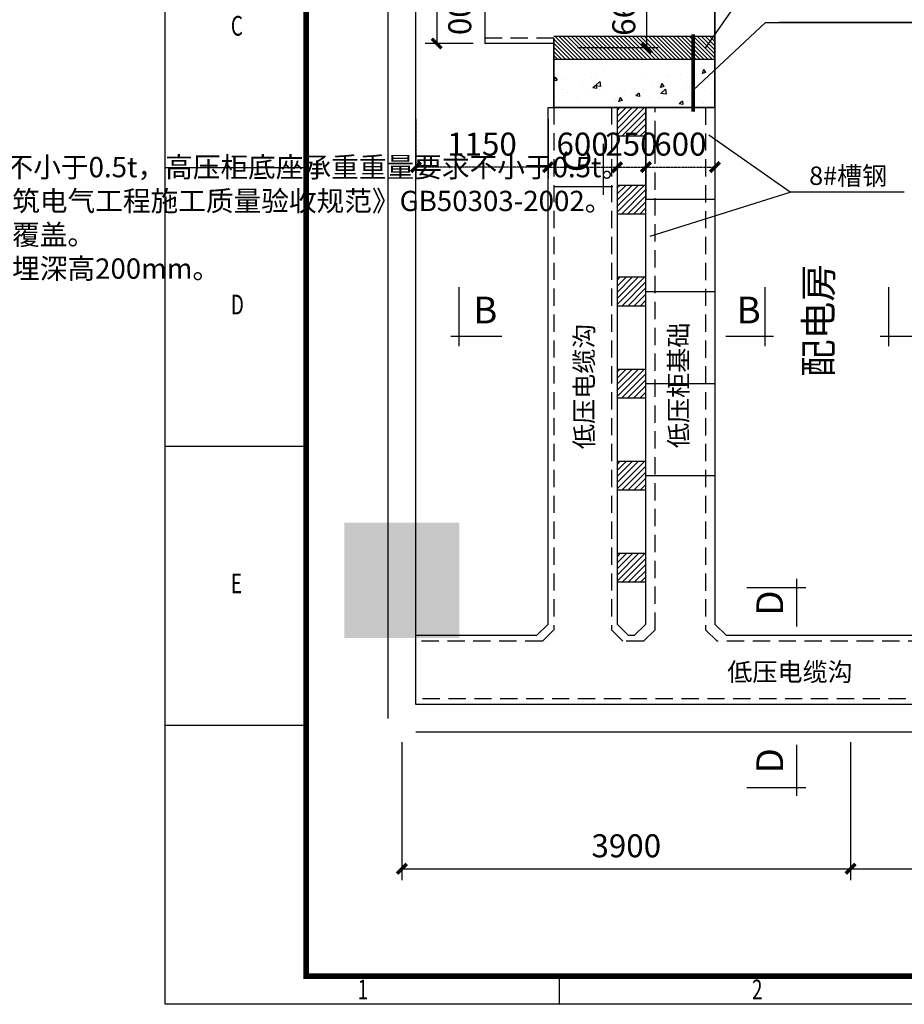
# Model space of a CAD drawing. Extents: x -125360 to 454350, y -205486 to -149821.
# Drawn here: x 185195 to 192884, y -176396 to -167838 of the extents above; entities that cross this region are included whole.
import ezdxf

# ---------------------------------------------------------------- set-up
doc = ezdxf.new("R2010")
doc.units = 0
doc.header["$LTSCALE"] = 10
doc.header["$MEASUREMENT"] = 0
doc.linetypes.add('DASHED', pattern=[0.75, 0.5, -0.25])
doc.linetypes.add('DASHED2', pattern=[0.375, 0.25, -0.125])
doc.layers.get('0').update_dxf_attribs({"linetype": 'CONTINUOUS'})
doc.layers.get('DEFPOINTS').update_dxf_attribs({"linetype": 'CONTINUOUS'})
for name, color, linetype in [('1', 7, 'CONTINUOUS'), ('COLUMN', 7, 'CONTINUOUS'), ('LINE', 3, 'CONTINUOUS'), ('STAIR', 2, 'CONTINUOUS'), ('WALL', 7, 'CONTINUOUS'), ('XX', 1, 'DASHED2'), ('图框', 3, 'CONTINUOUS')]:
    doc.layers.add(name, color=color, linetype=linetype)
doc.styles.add('-宋体', font='txt', dxfattribs={"width": 1.2})
doc.styles.add('DIM_FONT', font='SIMPLEX.shx', dxfattribs={"width": 0.8})
doc.styles.add('ST', font='txt', dxfattribs={"width": 0.8})
doc.styles.add('TT宋体', font='txt')
doc.styles.add('宋体', font='txt')
doc.dimstyles.new('DIMN200', dxfattribs={"dimscale": 2, "dimtxt": 100, "dimasz": 0.3, "dimexe": 50, "dimexo": 50, "dimgap": 50, "dimtad": 1, "dimdec": 0, "dimzin": 0, "dimdsep": 46, "dimtxsty": 'DIM_FONT', "dimblk": '_dimx', "dimcen": 2, "dimclrd": 3, "dimclre": 3, "dimclrt": 7, "dimadec": 0, "dimazin": 0, "dimtfac": 1, "dimtdec": 0, "dimtix": 1, "dimtmove": 2, "dimatfit": 3, "dimfxl": 1, "dimtolj": 1, "dimtzin": 0, "dimarcsym": 0})
pattern_1 = [(220, (-16541.06, 371824.35), (31.37607, -358.63009), [37.5, -412.5]), (275, (-16541.06, 371824.35), (-376.09607, 69.37567), [30, -330]), (169.5486, (-16538.44, 371794.46), (-344.71977, -289.2547), [31.8701, -350.57106]), (223.8158, (-16641.06, 371824.35), (82.7595, -533.62052), [56.25, -618.75]), (173.3644, (-16634.16, 371779.9), (-487.05894, -467.33135), [47.80514, -525.8565]), (278.8158, (-16641.06, 371824.35), (-487.0593, -467.33097), [45, -495]), (249, (-16616.06, 371774.35), (201.30945, -298.45353), [37.5, -412.5]), (304, (-16616.06, 371774.35), (-362.57502, -121.65767), [30, -330]), (198.5486, (-16599.28, 371749.48), (-161.26525, -420.11131), [31.8701, -350.57106]), (232.5, (-16541.06, 371824.35), (-166.446927, -6.079928), [0, -326, 0, -335, 0, -331.25]), (262.5, (-16541.06, 371824.35), (-197.205856, -131.53477), [0, -191, 0, -318.5, 0, -126.25]), (302.5, (-16541.06, 371935.85), (11.277436, -266.911218), [0, -125, 0, -390, 0, -517.5]), (312.5, (-16541.06, 371985.85), (-50.05249, -291.59308), [0, -162.5, 0, -259, 0, -367.5])]

# ---------------------------------------------------------------- blocks, each defined once
blk = doc.blocks.new('_FZH')
blk.add_solid([(-0.5, -0.5), (0.5, -0.5), (-0.5, 0.5), (0.5, 0.5)])
blk = doc.blocks.new('_dimx')
at = {"const_width": 50}
blk.add_lwpolyline([(-70, -70), (70, 70)], dxfattribs=at)
blk = doc.blocks.new('*D332')
at = {"layer": 'DEFPOINTS', "color": 0, "linetype": 'ByBlock'}
for p in [(188517.6, -173629.8), (192417.6, -173629.8), (192417.6, -175218.5)]:
    blk.add_point(p, dxfattribs=at)
at = {"layer": 'XX', "color": 3, "linetype": 'ByBlock', "lineweight": -2}
for p, q in [((188517.6, -174118.5), (188517.6, -175318.5)), ((192417.6, -174118.5), (192417.6, -175318.5)), ((188518.2, -175218.5), (192417, -175218.5))]:
    blk.add_line(p, q, dxfattribs=at)
at = {"layer": 'XX', "color": 3, "linetype": 'ByBlock', "lineweight": -2, "xscale": 0.6, "yscale": 0.6, "zscale": 0.6, "rotation": 180}
blk.add_blockref('_dimx', (188517.6, -175218.5), dxfattribs=at)
at = {"layer": 'XX', "color": 3, "linetype": 'ByBlock', "lineweight": -2, "xscale": 0.6, "yscale": 0.6, "zscale": 0.6}
blk.add_blockref('_dimx', (192417.6, -175218.5), dxfattribs=at)
at = {"layer": 'XX', "color": 7, "linetype": 'ByBlock', "insert": (190467.6, -175018.5), "char_height": 200, "attachment_point": 5, "style": 'DIM_FONT'}
blk.add_mtext('\\A1;3900', dxfattribs=at)
blk = doc.blocks.new('*D333')
at = {"layer": 'DEFPOINTS', "color": 0, "linetype": 'ByBlock'}
for p in [(192417.6, -173629.8), (196617.6, -173629.8), (196617.6, -175218.5)]:
    blk.add_point(p, dxfattribs=at)
at = {"layer": 'XX', "color": 3, "linetype": 'ByBlock', "lineweight": -2}
for p, q in [((192417.6, -174118.5), (192417.6, -175318.5)), ((196617.6, -174118.5), (196617.6, -175318.5)), ((192418.2, -175218.5), (196617, -175218.5))]:
    blk.add_line(p, q, dxfattribs=at)
at = {"layer": 'XX', "color": 3, "linetype": 'ByBlock', "lineweight": -2, "xscale": 0.6, "yscale": 0.6, "zscale": 0.6, "rotation": 180}
blk.add_blockref('_dimx', (192417.6, -175218.5), dxfattribs=at)
at = {"layer": 'XX', "color": 3, "linetype": 'ByBlock', "lineweight": -2, "xscale": 0.6, "yscale": 0.6, "zscale": 0.6}
blk.add_blockref('_dimx', (196617.6, -175218.5), dxfattribs=at)
at = {"layer": 'XX', "color": 7, "linetype": 'ByBlock', "insert": (194517.6, -175018.5), "char_height": 200, "attachment_point": 5, "style": 'DIM_FONT'}
blk.add_mtext('\\A1;4200', dxfattribs=at)
blk = doc.blocks.new('*D338')
at = {"layer": 'DEFPOINTS', "color": 0, "linetype": 'ByBlock'}
for p in [(188517.6, -173629.8), (192417.6, -173629.8), (192417.6, -175218.5)]:
    blk.add_point(p, dxfattribs=at)
at = {"layer": 'XX', "color": 3, "linetype": 'ByBlock', "lineweight": -2}
for p, q in [((188517.6, -174118.5), (188517.6, -175318.5)), ((192417.6, -174118.5), (192417.6, -175318.5)), ((188518.2, -175218.5), (192417, -175218.5))]:
    blk.add_line(p, q, dxfattribs=at)
at = {"layer": 'XX', "color": 3, "linetype": 'ByBlock', "lineweight": -2, "xscale": 0.6, "yscale": 0.6, "zscale": 0.6, "rotation": 180}
blk.add_blockref('_dimx', (188517.6, -175218.5), dxfattribs=at)
at = {"layer": 'XX', "color": 3, "linetype": 'ByBlock', "lineweight": -2, "xscale": 0.6, "yscale": 0.6, "zscale": 0.6}
blk.add_blockref('_dimx', (192417.6, -175218.5), dxfattribs=at)
at = {"layer": 'XX', "color": 7, "linetype": 'ByBlock', "insert": (190467.6, -175018.5), "char_height": 200, "attachment_point": 5, "style": 'DIM_FONT'}
blk.add_mtext('\\A1;3900', dxfattribs=at)
blk = doc.blocks.new('*D339')
at = {"layer": 'DEFPOINTS', "color": 0, "linetype": 'ByBlock'}
for p in [(192417.6, -173629.8), (196617.6, -173629.8), (196617.6, -175218.5)]:
    blk.add_point(p, dxfattribs=at)
at = {"layer": 'XX', "color": 3, "linetype": 'ByBlock', "lineweight": -2}
for p, q in [((192417.6, -174118.5), (192417.6, -175318.5)), ((196617.6, -174118.5), (196617.6, -175318.5)), ((192418.2, -175218.5), (196617, -175218.5))]:
    blk.add_line(p, q, dxfattribs=at)
at = {"layer": 'XX', "color": 3, "linetype": 'ByBlock', "lineweight": -2, "xscale": 0.6, "yscale": 0.6, "zscale": 0.6, "rotation": 180}
blk.add_blockref('_dimx', (192417.6, -175218.5), dxfattribs=at)
at = {"layer": 'XX', "color": 3, "linetype": 'ByBlock', "lineweight": -2, "xscale": 0.6, "yscale": 0.6, "zscale": 0.6}
blk.add_blockref('_dimx', (196617.6, -175218.5), dxfattribs=at)
at = {"layer": 'XX', "color": 7, "linetype": 'ByBlock', "insert": (194517.6, -175018.5), "char_height": 200, "attachment_point": 5, "style": 'DIM_FONT'}
blk.add_mtext('\\A1;4200', dxfattribs=at)
blk = doc.blocks.new('A$C6E636F47')
at = {"layer": '图框', "color": 1}
for p, q in [((2500, 14850), (0, 14850)), ((2500, 9900), (0, 9900)), ((2500, 4950), (0, 4950)), ((7000, 0), (7000, 500))]:
    blk.add_line(p, q, dxfattribs=at)
blk.add_lwpolyline([(0, 29700), (42000, 29700), (42000, 0), (0, 0)], close=True, dxfattribs=at)
at = {"layer": '图框', "color": 1, "const_width": 100}
blk.add_lwpolyline([(2500, 29200), (41500, 29200), (41500, 500), (2500, 500)], close=True, dxfattribs=at)
at = {"layer": '图框', "color": 1, "style": 'TT宋体', "width": 0.7}
for s, p in [('C', (1164, 17197)), ('D', (1164, 12247)), ('E', (1164, 7297)), ('1', (3415, 88)), ('2', (10415, 88))]:
    blk.add_text(s, height=350, dxfattribs=at).set_placement(p)
blk = doc.blocks.new('*D342')
at = {"layer": 'DEFPOINTS', "color": 0, "linetype": 'ByBlock'}
for p in [(189943.7, -167421.1), (190646.2, -167421.1), (189943.7, -168081.1)]:
    blk.add_point(p, dxfattribs=at)
at = {"layer": 'XX', "color": 3, "linetype": 'ByBlock', "lineweight": -2}
for p, q in [((190043.7, -167421.1), (190746.2, -167421.1)), ((190646.2, -168080.5), (190646.2, -167421.7)), ((190043.7, -168081.1), (190746.2, -168081.1))]:
    blk.add_line(p, q, dxfattribs=at)
at = {"layer": 'XX', "color": 3, "linetype": 'ByBlock', "lineweight": -2, "xscale": 0.6, "yscale": 0.6, "zscale": 0.6}
for p, rotation in [((190646.2, -167421.1), 90), ((190646.2, -168081.1), 270)]:
    blk.add_blockref('_dimx', p, dxfattribs=dict(at, rotation=rotation))
at = {"layer": 'XX', "color": 7, "linetype": 'ByBlock', "insert": (190446.2, -167751.1), "char_height": 200, "attachment_point": 5, "rotation": 90, "style": 'DIM_FONT'}
blk.add_mtext('\\A1;660', dxfattribs=at)
blk = doc.blocks.new('*D353')
at = {"layer": 'DEFPOINTS', "color": 0, "linetype": 'ByBlock'}
for p in [(189237.6, -167444.9), (188820.1, -168045.1), (189237.6, -168045.1)]:
    blk.add_point(p, dxfattribs=at)
at = {"layer": 'XX', "color": 3, "linetype": 'ByBlock', "lineweight": -2}
for p, q in [((189137.6, -167444.9), (188720.1, -167444.9)), ((188820.1, -167444.3), (188820.1, -167443.7)), ((188820.1, -167444.9), (188820.1, -168045.1)), ((189137.6, -168045.1), (188720.1, -168045.1)), ((188820.1, -168045.7), (188820.1, -168046.3))]:
    blk.add_line(p, q, dxfattribs=at)
at = {"layer": 'XX', "color": 3, "linetype": 'ByBlock', "lineweight": -2, "xscale": 0.6, "yscale": 0.6, "zscale": 0.6}
for p, rotation in [((188820.1, -167444.9), 270.000092498651), ((188820.1, -168045.1), 90.00009249865099)]:
    blk.add_blockref('_dimx', p, dxfattribs=dict(at, rotation=rotation))
at = {"layer": 'XX', "color": 7, "linetype": 'ByBlock', "insert": (189020.1, -167745), "char_height": 200, "attachment_point": 5, "rotation": 270.00009, "style": 'DIM_FONT'}
blk.add_mtext('\\A1;600', dxfattribs=at)
blk = doc.blocks.new('*D358')
at = {"layer": 'DEFPOINTS', "color": 0, "linetype": 'ByBlock'}
for p in [(189788.1, -168600.9), (190388.1, -168601.4), (190387.7, -169120)]:
    blk.add_point(p, dxfattribs=at)
at = {"layer": 'XX', "color": 3, "lineweight": -2}
for p, q in [((189788, -168700.9), (189787.6, -169219.5)), ((190388, -168701.4), (190387.6, -169220)), ((189787.1, -169119.5), (189786.5, -169119.5)), ((189787.7, -169119.5), (190387.7, -169120)), ((190388.3, -169120), (190388.9, -169120))]:
    blk.add_line(p, q, dxfattribs=at)
at = {"layer": 'XX', "color": 3, "linetype": 'ByBlock', "lineweight": -2, "xscale": 0.6, "yscale": 0.6, "zscale": 0.6}
for p, rotation in [((189787.7, -169119.5), 359.9531147918256), ((190387.7, -169120), 179.9531147918255)]:
    blk.add_blockref('_dimx', p, dxfattribs=dict(at, rotation=rotation))
at = {"layer": 'XX', "color": 7, "linetype": 'ByBlock', "insert": (190087.8, -168919.8), "char_height": 200, "attachment_point": 5, "rotation": 359.95311, "style": 'DIM_FONT'}
blk.add_mtext('\\A1;600', dxfattribs=at)
blk = doc.blocks.new('*D359')
at = {"layer": 'DEFPOINTS', "color": 0, "linetype": 'ByBlock'}
for p in [(190387.6, -168851.4), (190637.6, -168851.4), (190637.6, -169120)]:
    blk.add_point(p, dxfattribs=at)
at = {"layer": 'XX', "color": 3, "lineweight": -2}
for p, q in [((190387.6, -168951.4), (190387.6, -169220)), ((190637.6, -168951.4), (190637.6, -169220)), ((190387, -169120), (190386.4, -169120)), ((190387.6, -169120), (190637.6, -169120)), ((190638.2, -169120), (190638.8, -169120))]:
    blk.add_line(p, q, dxfattribs=at)
at = {"layer": 'XX', "color": 3, "linetype": 'ByBlock', "lineweight": -2, "xscale": 0.6, "yscale": 0.6, "zscale": 0.6}
blk.add_blockref('_dimx', (190387.6, -169120), dxfattribs=at)
at = {"layer": 'XX', "color": 3, "linetype": 'ByBlock', "lineweight": -2, "xscale": 0.6, "yscale": 0.6, "zscale": 0.6, "rotation": 180}
blk.add_blockref('_dimx', (190637.6, -169120), dxfattribs=at)
at = {"layer": 'XX', "color": 7, "linetype": 'ByBlock', "insert": (190512.6, -168920), "char_height": 200, "attachment_point": 5, "style": 'DIM_FONT'}
blk.add_mtext('\\A1;250', dxfattribs=at)
blk = doc.blocks.new('*D360')
at = {"layer": 'DEFPOINTS', "color": 0, "linetype": 'ByBlock'}
for p in [(190637.6, -168601.4), (191237.6, -168601.1), (191237.8, -169119.7)]:
    blk.add_point(p, dxfattribs=at)
at = {"layer": 'XX', "color": 3, "lineweight": -2}
for p, q in [((190637.6, -168701.4), (190637.9, -169220)), ((191237.6, -168701.1), (191237.9, -169219.7)), ((190637.2, -169120), (190636.6, -169120)), ((190637.8, -169120), (191237.8, -169119.7)), ((191238.4, -169119.7), (191239, -169119.7))]:
    blk.add_line(p, q, dxfattribs=at)
at = {"layer": 'XX', "color": 3, "linetype": 'ByBlock', "lineweight": -2, "xscale": 0.6, "yscale": 0.6, "zscale": 0.6}
for p, rotation in [((190637.8, -169120), 0.02836760577408448), ((191237.8, -169119.7), 180.0283676057741)]:
    blk.add_blockref('_dimx', p, dxfattribs=dict(at, rotation=rotation))
at = {"layer": 'XX', "color": 7, "linetype": 'ByBlock', "insert": (190937.7, -168919.9), "char_height": 200, "attachment_point": 5, "rotation": 0.02837, "style": 'DIM_FONT'}
blk.add_mtext('\\A1;600', dxfattribs=at)
blk = doc.blocks.new('*D361')
at = {"layer": 'DEFPOINTS', "color": 0, "linetype": 'ByBlock'}
for p in [(188638.6, -168600.6), (189788.1, -168600.6), (188638.6, -169119.5)]:
    blk.add_point(p, dxfattribs=at)
at = {"layer": 'XX', "color": 3, "lineweight": -2}
for p, q in [((188638.6, -168700.6), (188638.6, -169219.5)), ((189788.1, -168700.6), (189788.1, -169219.5)), ((189787.5, -169119.5), (188639.2, -169119.5))]:
    blk.add_line(p, q, dxfattribs=at)
at = {"layer": 'XX', "color": 3, "linetype": 'ByBlock', "lineweight": -2, "xscale": 0.6, "yscale": 0.6, "zscale": 0.6, "rotation": 180}
blk.add_blockref('_dimx', (188638.6, -169119.5), dxfattribs=at)
at = {"layer": 'XX', "color": 3, "linetype": 'ByBlock', "lineweight": -2, "xscale": 0.6, "yscale": 0.6, "zscale": 0.6}
blk.add_blockref('_dimx', (189788.1, -169119.5), dxfattribs=at)
at = {"layer": 'XX', "color": 7, "linetype": 'ByBlock', "insert": (189213.3, -168919.5), "char_height": 200, "attachment_point": 5, "style": 'DIM_FONT'}
blk.add_mtext('\\A1;1150', dxfattribs=at)

msp = doc.modelspace()

# ---------------------------------------------------------------- hatches: boundary and pattern name
at = {"linetype": 'ByBlock'}
h = msp.add_hatch(dxfattribs=at)
h.set_pattern_fill('ANSI31', scale=300, angle=90, style=0)
h.set_pattern_definition([(44.9999804, (762616.05, -1715649.564), (26.5164952, -26.5165134), [])])
h.paths.add_polyline_path([(190387.58, -168851.37), (190387.58, -168601.37), (190637.58, -168601.37), (190637.58, -168851.37)])
h = msp.add_hatch(dxfattribs=at)
h.set_pattern_fill('ANSI31', scale=300, angle=90, style=0)
h.set_pattern_definition([(44.9999804, (762613.95, -1716326.32), (26.5164952, -26.5165134), [])])
h.paths.add_polyline_path([(190385.48, -169528.12), (190385.48, -169278.12), (190635.48, -169278.12), (190635.48, -169528.12)])
h = msp.add_hatch(dxfattribs=at)
h.set_pattern_fill('ANSI31', scale=300, angle=90, style=0)
h.set_pattern_definition([(44.9999804, (762616.566, -1717125.12), (26.5164952, -26.5165134), [])])
h.paths.add_polyline_path([(190388.1, -170326.92), (190388.1, -170076.92), (190638.1, -170076.92), (190638.1, -170326.92)])
h = msp.add_hatch(dxfattribs=at)
h.set_pattern_fill('ANSI31', scale=300, angle=90, style=0)
h.set_pattern_definition([(44.9999804, (762613.95, -1717926.32), (26.5164952, -26.5165134), [])])
h.paths.add_polyline_path([(190385.48, -171128.12), (190385.48, -170878.12), (190635.48, -170878.12), (190635.48, -171128.12)])
h = msp.add_hatch(dxfattribs=at)
h.set_pattern_fill('ANSI31', scale=300, angle=90, style=0)
h.set_pattern_definition([(44.9999804, (762616.566, -1718726.32), (26.5164952, -26.5165134), [])])
h.paths.add_polyline_path([(190388.1, -171928.12), (190388.1, -171678.12), (190638.1, -171678.12), (190638.1, -171928.12)])
h = msp.add_hatch(dxfattribs=at)
h.set_pattern_fill('ANSI31', scale=300, angle=90, style=0)
h.set_pattern_definition([(44.9999804, (762619.182, -1719526.32), (26.5164952, -26.5165134), [])])
h.paths.add_polyline_path([(190390.71, -172728.12), (190390.71, -172478.12), (190640.71, -172478.12), (190640.71, -172728.12)])
at = {"layer": 'XX', "linetype": 'ByBlock'}
h = msp.add_hatch(dxfattribs=at)
h.set_pattern_fill('ANSI31', scale=200, angle=90, style=0)
h.set_pattern_definition([(135, (69109.03, -237384.687), (-17.6776695, -17.6776695), [])])
h.paths.add_polyline_path([(189837.6, -167981.07), (189837.59, -168181.07), (191048.58, -168181.07), (191048.58, -167981.07)])
h.paths.add_polyline_path([(191048.58, -167981.07), (191048.58, -168181.07), (191237.58, -168181.07), (191237.58, -167981.07)])
h = msp.add_hatch(dxfattribs=at)
h.set_pattern_fill('AR-CONC', scale=50, angle=90, style=0)
h.set_pattern_definition(pattern_1)
h.paths.add_polyline_path([(189837.67, -168601.07), (189837.66, -168263.61), (189837.59, -168263.61), (189837.59, -168261.07), (189910.26, -168261.07), (190189.42, -168588.03), (190180.62, -168601.07)])
h = msp.add_hatch(dxfattribs=at)
h.set_pattern_fill('AR-CONC', scale=50, angle=90, style=0)
h.set_pattern_definition(pattern_1)
h.paths.add_polyline_path([(189910.26, -168261.07), (190410.09, -168261.07), (190189.42, -168588.03)])
h.paths.add_polyline_path([(190180.62, -168601.07), (190410.09, -168261.07), (191237.59, -168261.07), (191237.59, -168601.07)])

# ---------------------------------------------------------------- linework, layer by layer
at = {"color": 7, "linetype": 'ByBlock'}
for p, q in [((189837.58, -168601.07), (189837.6, -168001.01)), ((190637.58, -168601.07), (190387.58, -168601.07)), ((190637.58, -168601.37), (190387.58, -168601.37)), ((190637.58, -168601.37), (190387.58, -168601.37)), ((190637.58, -168851.37), (190387.58, -168851.37)), ((190635.48, -169278.12), (190385.48, -169278.12)), ((190635.48, -169528.12), (190385.48, -169528.12)), ((190638.1, -170076.92), (190388.1, -170076.92)), ((190638.1, -170326.92), (190388.1, -170326.92)), ((190635.48, -170878.12), (190385.48, -170878.12)), ((190635.48, -171128.12), (190385.48, -171128.12)), ((190638.1, -171678.12), (190388.1, -171678.12)), ((190638.1, -171928.12), (190388.1, -171928.12)), ((190640.71, -172478.12), (190390.71, -172478.12)), ((190640.71, -172728.12), (190390.71, -172728.12))]:
    msp.add_line(p, q, dxfattribs=at)
for p, q in [((190267.07, -168917.76), (190267.07, -169360.54)), ((189385.25, -170593.02), (188942.47, -170593.02)), ((193117.63, -170593.02), (192674.85, -170593.02)), ((191945.86, -174141.07), (191945.86, -174583.85))]:
    msp.add_line(p, q)
at = {"color": 0}
for p, q in [((191748.65, -170593.01), (191333.97, -170593.01)), ((191945.86, -172696.75), (191945.86, -173111.43))]:
    msp.add_line(p, q, dxfattribs=at)
at = {"color": 7, "linetype": 'ByBlock', "const_width": 30}
msp.add_lwpolyline([(191048.58, -167964.61), (191048.58, -168638.37)], dxfattribs=at)
at = {"layer": '1', "color": 1, "linetype": 'DASHED', "lineweight": -3, "ltscale": 30}
for p, q in [((189237.58, -167994.85), (189837.59, -167994.85)), ((189838.1, -168600.58), (189838.1, -173140.87)), ((190338.1, -168600.58), (190338.1, -173140.87)), ((190717.58, -173140.87), (190717.58, -168601.07)), ((191157.58, -168601.07), (191157.58, -173140.87)), ((189738.1, -173240.87), (189838.1, -173140.87)), ((190338.1, -173140.87), (190438.1, -173240.87)), ((190617.58, -173240.87), (190717.58, -173140.87)), ((191157.58, -173140.87), (191257.58, -173240.87)), ((189738.1, -173240.87), (188637.58, -173240.87)), ((190617.58, -173240.87), (190438.1, -173240.87)), ((193517.58, -173240.87), (191257.58, -173240.87)), ((196497.58, -173740.87), (188637.58, -173740.87))]:
    msp.add_line(p, q, dxfattribs=at)
at = {"layer": 'STAIR', "color": 9}
msp.add_line((190437.58, -174031.07), (188637.58, -174031.07), dxfattribs=at)
at = {"layer": 'WALL', "color": 9}
for p, q in [((188397.58, -173911.07), (188397.58, -163081.07)), ((188637.58, -173791.07), (188637.58, -163201.07)), ((196497.58, -173791.07), (188637.58, -173791.07)), ((196497.58, -174031.07), (188637.58, -174031.07))]:
    msp.add_line(p, q, dxfattribs=at)
at = {"layer": 'WALL', "color": 0}
for p, q in [((189836.3, -169289.33), (190349.64, -169289.33)), ((189013.68, -170162.25), (189013.68, -170675.59)), ((191670.78, -170162.25), (191670.78, -170675.59)), ((192746.07, -170162.25), (192746.07, -170675.59)), ((191515.09, -172774.62), (192028.43, -172774.62)), ((191515.09, -174512.64), (192028.43, -174512.64))]:
    msp.add_line(p, q, dxfattribs=at)
at = {"layer": 'XX', "color": 7, "linetype": 'ByBlock'}
for p, q in [((191237.58, -166901.07), (191237.58, -168601.07)), ((191237.58, -168601.07), (191237.58, -166901.07)), ((189237.58, -167444.85), (189237.58, -168045.05)), ((189837.59, -167981.07), (191237.58, -167981.07)), ((189837.59, -168045.05), (189237.58, -168045.05)), ((189837.6, -168001.01), (189837.58, -168601.07)), ((189837.59, -168181.07), (191237.58, -168181.07)), ((189788.13, -173090.87), (189788.1, -168600.58)), ((189788.1, -168600.88), (191237.58, -168601.07)), ((189837.58, -168601.07), (191237.58, -168601.07)), ((190388.1, -168600.58), (190388.1, -173090.87)), ((190637.58, -171801.07), (190637.58, -168601.07)), ((191237.58, -168601.07), (190637.58, -168601.07)), ((190637.58, -168601.07), (190637.58, -169401.07)), ((191237.58, -168601.07), (190637.58, -168601.07)), ((190637.58, -173090.87), (190637.58, -168601.07)), ((190687.73, -168601.07), (190937.73, -168601.07)), ((191237.58, -168601.07), (191237.58, -171801.07)), ((191237.58, -168601.07), (191237.58, -173090.87)), ((191234.97, -169402.27), (190634.97, -169402.27)), ((191234.97, -170202.27), (190634.97, -170202.27)), ((191234.97, -171002.27), (190634.97, -171002.27)), ((191234.97, -171802.27), (190634.97, -171802.27)), ((191237.58, -171802.27), (190637.58, -171802.27)), ((189688.13, -173190.87), (189788.13, -173090.87)), ((190388.1, -173090.87), (190488.1, -173190.87)), ((190637.58, -173090.87), (190537.58, -173190.87)), ((191337.58, -173190.87), (191237.58, -173090.87)), ((189688.13, -173190.87), (188637.58, -173190.87)), ((190537.58, -173190.87), (190488.1, -173190.87)), ((193437.58, -173190.87), (191337.58, -173190.87))]:
    msp.add_line(p, q, dxfattribs=at)
at = {"layer": 'XX', "linetype": 'ByBlock'}
for p, q in [((191774.6, -167197.07), (191152.01, -168086.23)), ((191677.61, -167862.71), (191048.58, -168451.67)), ((191677.61, -167862.71), (192980.68, -167862.71)), ((193097.55, -167862.71), (191794.48, -167862.71)), ((191891.04, -169336.98), (191185.91, -168841.9)), ((190676.33, -169720.19), (191891.04, -169336.98)), ((192884.12, -169336.98), (191891.04, -169336.98))]:
    msp.add_line(p, q, dxfattribs=at)
at = {"layer": 'XX', "color": 7, "linetype": 'ByBlock'}
for points in [[(189837.58, -167512.61), (189837.58, -166901.07), (191237.58, -166901.07), (191237.58, -168601.07), (189837.58, -168601.07), (189837.58, -167994.85)], [(191237.58, -168601.07), (189837.58, -168601.07), (189837.58, -167994.85)]]:
    msp.add_lwpolyline(points, dxfattribs=at)

# ---------------------------------------------------------------- block references
at = {"layer": 'COLUMN', "xscale": 1000, "yscale": 1000, "zscale": 1000}
msp.add_blockref('_FZH', (188517.58, -172711.07), dxfattribs=at)
msp.add_blockref('_FZH', (188517.58, -172711.07), dxfattribs=at)
at = {"layer": '图框', "lineweight": -3, "ltscale": 10, "xscale": 0.4895999911241233, "yscale": 0.4895999911022955, "zscale": 0.4895999910972029}
msp.add_blockref('A$C6E636F47', (186461.25, -176396.23), dxfattribs=at)

# ---------------------------------------------------------------- texts
at = {"color": 1, "style": '-宋体'}
for s, rotation, p in [('C', 90.00002, (190151.89, -169164.82)), ('B', 0.00002, (189138.18, -170477.83)), ('B', 0.00002, (191427.96, -170477.83)), ('D', 90.00002, (191830.68, -173017.44)), ('D', 90.00002, (191830.68, -174388.13))]:
    msp.add_text(s, height=232.32, rotation=rotation, dxfattribs=at).set_placement(p)
at = {"color": 1, "lineweight": -3, "style": '宋体'}
for s, rotation, p in [('8#槽钢', 0.00002, (192057.15, -169274.48)), ('低压电缆沟', 89.99998, (190180.72, -171570.86)), ('低压柜基础', 89.99998, (191002.03, -171562.42)), ('低压电缆沟', 0.00002, (191344.87, -173587.14))]:
    msp.add_text(s, height=160, rotation=rotation, dxfattribs=at).set_placement(p)
at = {"insert": (178193.81, -168737.55), "char_height": 176.315, "width": 5250.274, "attachment_point": 1, "style": '宋体'}
msp.add_mtext('说明：\\P1.变压器底座承重重量要求不小于3.5t，低压柜底座承重重量要求不小于0.5t，高压柜底座承重重量要求不小于0.5t。\\P2.基础型钢安装允许偏差:不直度、水平度1mm/m，具体详见《建筑电气工程施工质量验收规范》GB50303-2002。\\P3.基础上电气设备未覆盖部分及电缆沟均采用花纹钢板或水泥盖板覆盖。\\P4.图中预埋管道数量可以根据用户实际需求敷设，深度比电缆沟底埋深高200mm。{\\C0;\\P5.高、低压电缆出线电缆沟根据用户需求开挖。\\P6.配电房地面需比室外水平面标高+0.30米。}', dxfattribs=at)
at = {"layer": 'LINE', "color": 3, "style": 'ST'}
msp.add_text('配电房', height=240, rotation=90, dxfattribs=at).set_placement((192256.92, -170944.07, 0))

# ---------------------------------------------------------------- dimensions: what is measured, and where the dimension line sits
at = {"layer": 'XX', "color": 7, "linetype": 'ByBlock'}
for p1, p2, distance, override, picture, middle in [((189237.58, -167444.85), (189237.58, -168045.05), -417.46, {"dimfxl": 550, "dimfxlon": 1}, '*D353', (189020.12, -167744.95)), ((189943.7, -168081.07), (189943.7, -167421.07), -702.47, {"dimfxl": 550, "dimfxlon": 1}, '*D342', (190446.16, -167751.07)), ((189788.1, -168600.58), (188638.58, -168600.58), 518.96, {"dimfxl": 550, "dimfxlon": 1, "dimarcsym": 1}, '*D361', (189213.34, -168919.54)), ((189788.1, -168600.88), (190388.1, -168601.37), -518.66, {"dimfxl": 550, "dimfxlon": 1, "dimarcsym": 1}, '*D358', (190087.84, -168919.79)), ((190637.58, -168601.37), (191237.58, -168601.07), -518.66, {"dimfxl": 550, "dimfxlon": 1, "dimarcsym": 1}, '*D360', (190937.74, -168919.88)), ((190387.58, -168851.37), (190637.58, -168851.37), -268.66, {"dimfxl": 550, "dimfxlon": 1, "dimarcsym": 1}, '*D359', (190512.58, -168920.03)), ((188517.58, -173629.8), (192417.58, -173629.8), -1588.72, {"dimfxl": 550, "dimfxlon": 1}, '*D332', (190467.58, -175018.52)), ((188517.58, -173629.8), (192417.58, -173629.8), -1588.72, {"dimfxl": 550, "dimfxlon": 1}, '*D338', (190467.58, -175018.52)), ((192417.58, -173629.8), (196617.58, -173629.8), -1588.72, {"dimfxl": 550, "dimfxlon": 1}, '*D333', (194517.58, -175018.52)), ((192417.58, -173629.8), (196617.58, -173629.8), -1588.72, {"dimfxl": 550, "dimfxlon": 1}, '*D339', (194517.58, -175018.52))]:
    dim = msp.add_aligned_dim(p1=p1, p2=p2, distance=distance, dimstyle='DIMN200', override=override, dxfattribs=at)
    dim.commit()
    dim.dimension.update_dxf_attribs({"geometry": picture, "text_midpoint": middle})

doc.saveas('drawing.dxf')
